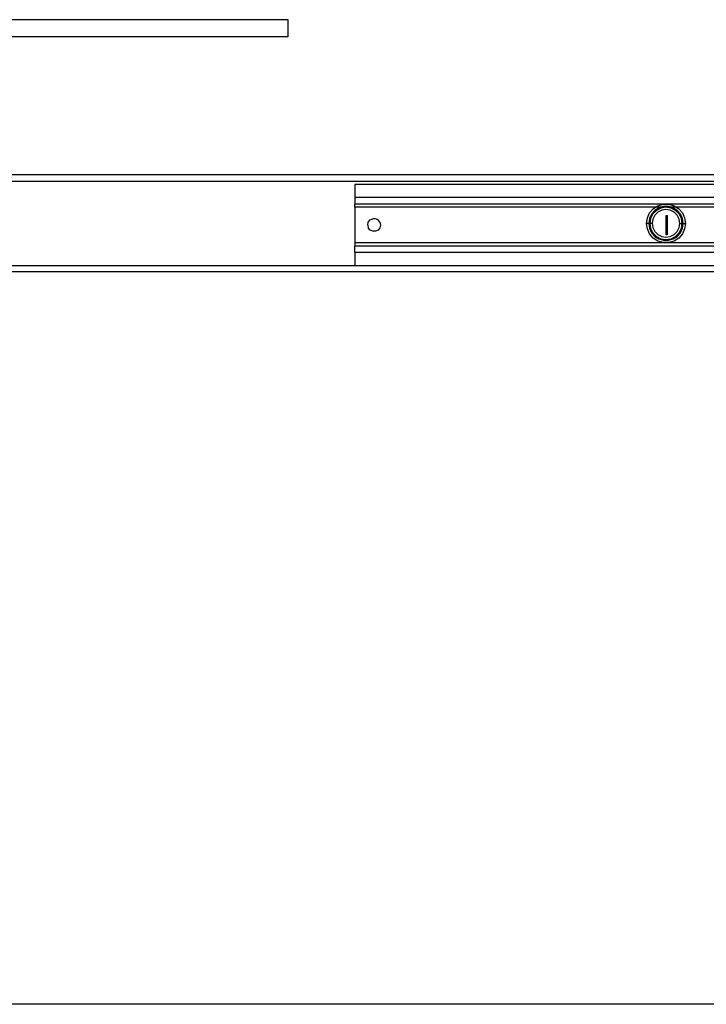
# Model space of a CAD drawing. Extents: x -101 to 101, y -32 to 33.
# Drawn here: x 51 to 60, y -32 to -20 of the extents above; entities that cross this region are included whole.
import ezdxf

# ---------------------------------------------------------------- set-up
doc = ezdxf.new("R2010")
doc.units = 0
doc.header["$MEASUREMENT"] = 0
doc.layers.get('0').update_dxf_attribs({"linetype": 'CONTINUOUS'})

msp = doc.modelspace()

# ---------------------------------------------------------------- linework, layer by layer
for p, q in [((51.241, -20.323), (54.722, -20.323)), ((54.722, -20.323), (54.722, -20.532)), ((54.722, -20.532), (51.242, -20.532)), ((62.865, -22.213), (49.086, -22.215)), ((62.865, -22.292), (50.681, -22.292)), ((62.865, -22.332), (55.535, -22.332)), ((55.535, -22.332), (55.535, -22.489)), ((62.865, -22.489), (55.535, -22.489)), ((55.535, -22.489), (55.535, -22.568)), ((62.865, -22.568), (55.535, -22.568)), ((55.535, -22.607), (55.535, -22.568)), ((55.535, -22.607), (55.535, -23.04)), ((59.196, -22.607), (55.535, -22.607)), ((59.123, -22.676), (59.167, -22.625)), ((59.185, -22.646), (59.146, -22.691)), ((59.206, -22.645), (59.163, -22.688)), ((59.167, -22.625), (59.196, -22.607)), ((59.235, -22.614), (59.185, -22.646)), ((59.196, -22.607), (59.224, -22.589)), ((59.259, -22.607), (59.196, -22.607)), ((59.261, -22.617), (59.206, -22.645)), ((59.27, -22.643), (59.222, -22.667)), ((59.224, -22.589), (59.288, -22.57)), ((59.259, -22.607), (59.235, -22.614)), ((59.292, -22.597), (59.259, -22.607)), ((59.322, -22.607), (59.259, -22.607)), ((59.322, -22.607), (59.261, -22.617)), ((59.322, -22.635), (59.27, -22.643)), ((59.288, -22.57), (59.356, -22.57)), ((59.352, -22.597), (59.292, -22.597)), ((59.383, -22.617), (59.322, -22.607)), ((59.385, -22.607), (59.322, -22.607)), ((59.374, -22.643), (59.322, -22.635)), ((59.385, -22.607), (59.352, -22.597)), ((59.356, -22.57), (59.42, -22.589)), ((59.421, -22.667), (59.374, -22.643)), ((59.438, -22.645), (59.383, -22.617)), ((59.409, -22.614), (59.385, -22.607)), ((59.448, -22.607), (59.385, -22.607)), ((59.459, -22.646), (59.409, -22.614)), ((59.42, -22.589), (59.448, -22.607)), ((59.481, -22.688), (59.438, -22.645)), ((59.448, -22.607), (59.477, -22.625)), ((62.149, -22.607), (59.448, -22.607)), ((59.498, -22.691), (59.459, -22.646)), ((59.477, -22.625), (59.521, -22.676)), ((55.7, -22.789), (55.722, -22.762)), ((55.722, -22.762), (55.753, -22.747)), ((55.788, -22.747), (55.753, -22.747)), ((55.82, -22.762), (55.788, -22.747)), ((55.842, -22.789), (55.82, -22.762)), ((59.086, -22.804), (59.095, -22.737)), ((59.095, -22.737), (59.123, -22.676)), ((59.122, -22.745), (59.113, -22.804)), ((59.146, -22.691), (59.122, -22.745)), ((59.135, -22.743), (59.125, -22.804)), ((59.163, -22.688), (59.135, -22.743)), ((59.161, -22.752), (59.153, -22.804)), ((59.185, -22.704), (59.161, -22.752)), ((59.222, -22.667), (59.185, -22.704)), ((59.324, -22.942), (59.324, -22.706)), ((59.324, -22.706), (59.336, -22.706)), ((59.336, -22.706), (59.336, -22.942)), ((59.459, -22.704), (59.421, -22.667)), ((59.483, -22.752), (59.459, -22.704)), ((59.509, -22.743), (59.481, -22.688)), ((59.491, -22.804), (59.483, -22.752)), ((59.522, -22.745), (59.498, -22.691)), ((59.519, -22.804), (59.509, -22.743)), ((59.521, -22.676), (59.549, -22.737)), ((59.531, -22.804), (59.522, -22.745)), ((59.549, -22.737), (59.558, -22.804)), ((55.692, -22.824), (55.7, -22.789)), ((55.692, -22.824), (55.7, -22.858)), ((55.722, -22.885), (55.7, -22.858)), ((55.753, -22.9), (55.722, -22.885)), ((55.788, -22.9), (55.753, -22.9)), ((55.82, -22.885), (55.788, -22.9)), ((55.842, -22.858), (55.82, -22.885)), ((55.842, -22.789), (55.85, -22.824)), ((55.85, -22.824), (55.842, -22.858)), ((59.095, -22.87), (59.086, -22.804)), ((59.113, -22.804), (59.086, -22.804)), ((59.123, -22.932), (59.095, -22.87)), ((59.113, -22.804), (59.122, -22.863)), ((59.125, -22.804), (59.113, -22.804)), ((59.122, -22.863), (59.146, -22.917)), ((59.125, -22.804), (59.135, -22.865)), ((59.153, -22.804), (59.125, -22.804)), ((59.135, -22.865), (59.163, -22.92)), ((59.153, -22.804), (59.161, -22.856)), ((59.161, -22.856), (59.185, -22.903)), ((59.459, -22.903), (59.483, -22.856)), ((59.481, -22.92), (59.509, -22.865)), ((59.483, -22.856), (59.491, -22.804)), ((59.491, -22.804), (59.519, -22.804)), ((59.498, -22.917), (59.522, -22.863)), ((59.509, -22.865), (59.519, -22.804)), ((59.531, -22.804), (59.519, -22.804)), ((59.549, -22.87), (59.521, -22.932)), ((59.522, -22.863), (59.531, -22.804)), ((59.531, -22.804), (59.558, -22.804)), ((59.558, -22.804), (59.549, -22.87)), ((59.167, -22.982), (59.123, -22.932)), ((59.146, -22.917), (59.185, -22.962)), ((59.163, -22.92), (59.206, -22.963)), ((59.224, -23.019), (59.167, -22.982)), ((59.185, -22.903), (59.222, -22.941)), ((59.185, -22.962), (59.235, -22.994)), ((59.206, -22.963), (59.261, -22.991)), ((59.222, -22.941), (59.27, -22.965)), ((59.288, -23.038), (59.224, -23.019)), ((59.235, -22.994), (59.292, -23.01)), ((59.261, -22.991), (59.322, -23.001)), ((59.27, -22.965), (59.322, -22.973)), ((59.292, -23.01), (59.352, -23.01)), ((59.322, -22.973), (59.374, -22.965)), ((59.322, -23.001), (59.383, -22.991)), ((59.336, -22.942), (59.324, -22.942)), ((59.352, -23.01), (59.409, -22.994)), ((59.42, -23.019), (59.356, -23.038)), ((59.374, -22.965), (59.421, -22.941)), ((59.383, -22.991), (59.438, -22.963)), ((59.409, -22.994), (59.459, -22.962)), ((59.477, -22.982), (59.42, -23.019)), ((59.421, -22.941), (59.459, -22.903)), ((59.438, -22.963), (59.481, -22.92)), ((59.459, -22.962), (59.498, -22.917)), ((59.521, -22.932), (59.477, -22.982)), ((62.865, -23.04), (55.535, -23.04)), ((55.535, -23.04), (55.535, -23.08)), ((62.865, -23.08), (55.535, -23.08)), ((55.535, -23.158), (55.535, -23.08)), ((59.356, -23.038), (59.288, -23.038)), ((62.865, -23.158), (55.535, -23.158)), ((55.535, -23.158), (55.535, -23.316)), ((49.873, -23.316), (55.535, -23.316)), ((55.535, -23.316), (62.865, -23.316)), ((62.865, -23.394), (49.873, -23.394)), ((98.336, -32.314), (38.336, -32.314))]:
    msp.add_line(p, q)

doc.saveas('drawing.dxf')
